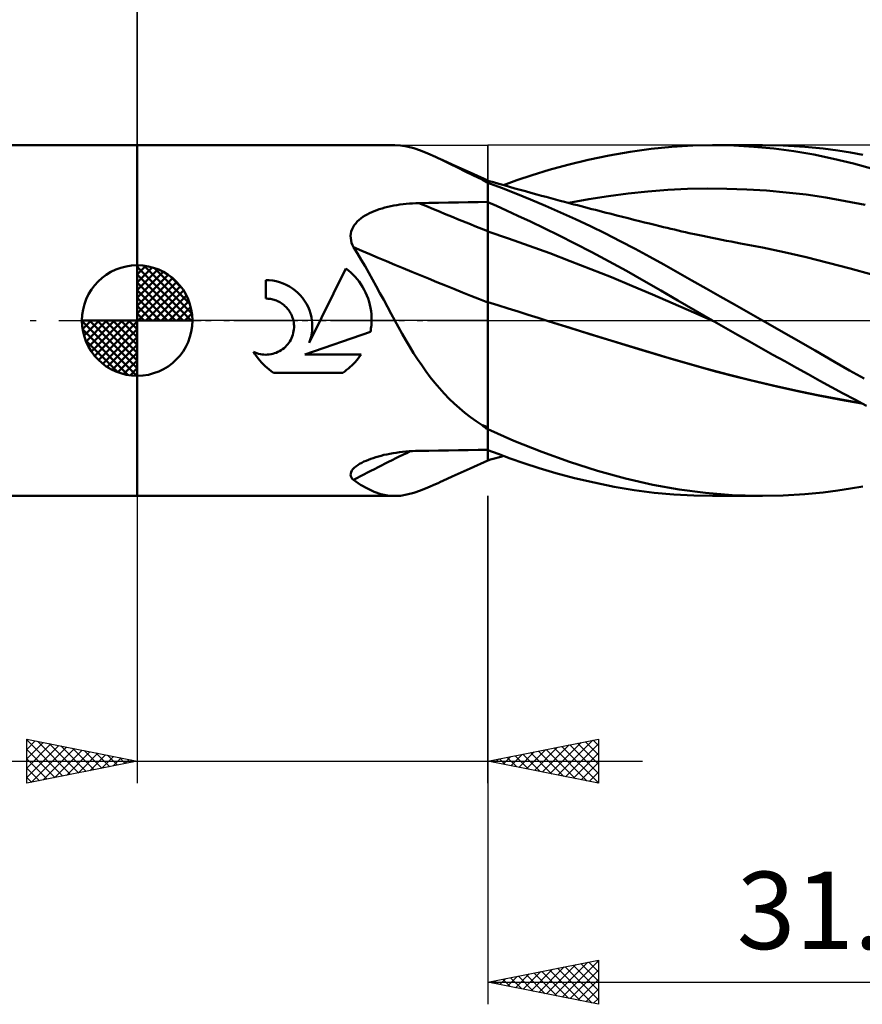
# Model space of a CAD drawing. Units: millimetres. Extents: x -58 to 100, y -43 to 45.
# Drawn here: x -5 to 33, y -31 to 14 of the extents above; entities that cross this region are included whole.
import ezdxf
from ezdxf.enums import TextEntityAlignment as Align

# ---------------------------------------------------------------- set-up
doc = ezdxf.new("R2010")
doc.units = ezdxf.units.MM
doc.header["$LTSCALE"] = 5.15
doc.linetypes.add('LONGDASH_DASH', pattern=[0.85, 0.4, -0.2, 0.05, -0.2])
for name, color, linetype in [('1', 4, 'CONTINUOUS'), ('2', 7, 'CONTINUOUS'), ('4', 2, 'LONGDASH_DASH'), ('CUT', 1, 'CONTINUOUS'), ('NOCUT', 7, 'CONTINUOUS'), ('SK1', 4, 'CONTINUOUS'), ('SK2', 7, 'CONTINUOUS'), ('SK4', 2, 'LONGDASH_DASH')]:
    doc.layers.add(name, color=color, linetype=linetype)
doc.styles.get("Standard").update_dxf_attribs({"font": 'Monospac821 BT'})

msp = doc.modelspace()

# ---------------------------------------------------------------- linework, layer by layer
at = {"layer": '1', "color": 4, "linetype": 'CONTINUOUS', "lineweight": 50}
for p, q in [((0, 7.938), (11.658, 7.938)), ((0, -7.938), (0, 7.938)), ((11.916, 7.924), (11.631, 7.937)), ((12.21, 7.877), (11.916, 7.924)), ((12.513, 7.799), (12.21, 7.877)), ((12.828, 7.693), (12.513, 7.799)), ((13.158, 7.56), (12.828, 7.693)), ((21.361, 7.475), (22.316, 7.641)), ((22.316, 7.641), (23.266, 7.773)), ((23.266, 7.773), (24.2, 7.866)), ((24.2, 7.866), (25.15, 7.921)), ((25.15, 7.921), (26.107, 7.937)), ((26.036, 7.937), (28.303, 7.937)), ((27.006, 7.918), (26.107, 7.937)), ((27.909, 7.866), (27.006, 7.918)), ((28.815, 7.78), (27.909, 7.866)), ((29.236, 7.92), (28.124, 7.937)), ((29.721, 7.661), (28.815, 7.78)), ((30.212, 7.863), (29.236, 7.92)), ((30.624, 7.508), (29.721, 7.661)), ((31.041, 7.782), (30.212, 7.863)), ((31.715, 7.693), (31.041, 7.782)), ((32.277, 7.604), (31.715, 7.693)), ((32.838, 7.504), (32.277, 7.604)), ((13.507, 7.403), (13.158, 7.56)), ((13.822, 7.253), (13.507, 7.403)), ((13.615, 7.353), (13.507, 7.403)), ((13.722, 7.303), (13.615, 7.353)), ((13.83, 7.253), (13.722, 7.303)), ((14.151, 7.091), (13.822, 7.253)), ((14.255, 7.059), (13.83, 7.253)), ((19.49, 7.05), (20.406, 7.274)), ((20.406, 7.274), (21.361, 7.475)), ((31.52, 7.321), (30.624, 7.508)), ((32.414, 7.101), (31.52, 7.321)), ((14.492, 6.921), (14.151, 7.091)), ((15.064, 6.694), (14.255, 7.059)), ((14.847, 6.745), (14.492, 6.921)), ((15.219, 6.562), (14.847, 6.745)), ((15.875, 6.334), (15.064, 6.694)), ((17.873, 6.579), (18.644, 6.816)), ((18.644, 6.816), (19.49, 7.05)), ((33.338, 6.844), (32.414, 7.101)), ((15.607, 6.375), (15.219, 6.562)), ((15.642, 6.353), (15.607, 6.375)), ((15.679, 6.33), (15.642, 6.353)), ((15.717, 6.307), (15.679, 6.33)), ((15.756, 6.285), (15.717, 6.307)), ((15.796, 6.263), (15.756, 6.285)), ((15.836, 6.241), (15.796, 6.263)), ((15.875, 6.22), (15.836, 6.241)), ((15.875, -6.19), (15.875, 6.334)), ((16.118, 6.257), (15.875, 6.327)), ((16.361, 6.188), (16.118, 6.257)), ((16.572, 6.128), (17.181, 6.347)), ((17.181, 6.347), (17.873, 6.579)), ((16.493, 6.001), (15.875, 6.233)), ((16.605, 6.119), (16.361, 6.188)), ((17.137, 5.747), (16.493, 6.001)), ((16.848, 6.05), (16.605, 6.119)), ((17.091, 5.982), (16.848, 6.05)), ((17.334, 5.914), (17.091, 5.982)), ((17.577, 5.847), (17.334, 5.914)), ((17.821, 5.78), (17.577, 5.847)), ((22.223, 5.743), (23.117, 5.839)), ((23.117, 5.839), (24.011, 5.91)), ((24.011, 5.91), (24.905, 5.955)), ((24.905, 5.955), (25.799, 5.974)), ((26.693, 5.967), (25.799, 5.974)), ((27.587, 5.936), (26.693, 5.967)), ((28.481, 5.881), (27.587, 5.936)), ((29.375, 5.801), (28.481, 5.881)), ((30.269, 5.697), (29.375, 5.801)), ((14.535, 5.345), (14.982, 5.352)), ((14.982, 5.352), (15.428, 5.359)), ((15.428, 5.359), (15.875, 5.365)), ((16.266, 5.183), (15.875, 5.356)), ((17.806, 5.474), (17.137, 5.747)), ((18.48, 5.188), (17.806, 5.474)), ((18.086, 5.707), (17.821, 5.78)), ((18.296, 5.65), (18.086, 5.707)), ((18.506, 5.593), (18.296, 5.65)), ((18.716, 5.536), (18.506, 5.593)), ((18.926, 5.479), (18.716, 5.536)), ((19.136, 5.423), (18.926, 5.479)), ((19.346, 5.367), (19.136, 5.423)), ((19.556, 5.312), (19.346, 5.367)), ((19.541, 5.322), (20.435, 5.485)), ((20.435, 5.485), (21.329, 5.625)), ((21.329, 5.625), (22.223, 5.743)), ((31.163, 5.566), (30.269, 5.697)), ((32.057, 5.409), (31.163, 5.566)), ((32.951, 5.229), (32.057, 5.409)), ((10.509, 4.855), (10.614, 4.904)), ((10.614, 4.904), (10.724, 4.95)), ((10.724, 4.95), (10.838, 4.994)), ((10.838, 4.994), (10.957, 5.035)), ((10.957, 5.035), (11.08, 5.074)), ((11.08, 5.074), (11.207, 5.109)), ((11.207, 5.109), (11.338, 5.143)), ((11.338, 5.143), (11.473, 5.173)), ((11.473, 5.173), (11.61, 5.201)), ((11.61, 5.201), (11.75, 5.225)), ((11.75, 5.225), (11.891, 5.246)), ((11.891, 5.246), (12.032, 5.265)), ((12.032, 5.265), (12.175, 5.28)), ((12.175, 5.28), (12.318, 5.293)), ((12.318, 5.293), (12.462, 5.303)), ((12.462, 5.303), (12.605, 5.31)), ((12.605, 5.31), (12.749, 5.314)), ((12.749, 5.314), (13.195, 5.322)), ((13.195, 5.322), (13.642, 5.33)), ((13.642, 5.33), (14.088, 5.338)), ((14.088, 5.338), (14.535, 5.345)), ((16.719, 4.979), (16.266, 5.183)), ((17.23, 4.744), (16.719, 4.979)), ((19.155, 4.891), (18.48, 5.188)), ((19.766, 5.256), (19.556, 5.312)), ((19.928, 5.214), (19.766, 5.256)), ((20.091, 5.171), (19.928, 5.214)), ((20.253, 5.129), (20.091, 5.171)), ((20.415, 5.087), (20.253, 5.129)), ((20.577, 5.045), (20.415, 5.087)), ((20.739, 5.003), (20.577, 5.045)), ((20.901, 4.961), (20.739, 5.003)), ((21.064, 4.92), (20.901, 4.961)), ((21.226, 4.878), (21.064, 4.92)), ((9.888, 4.397), (9.96, 4.476)), ((9.96, 4.476), (10.039, 4.551)), ((10.039, 4.551), (10.124, 4.62)), ((10.124, 4.62), (10.215, 4.686)), ((10.215, 4.686), (10.31, 4.746)), ((10.31, 4.746), (10.408, 4.803)), ((10.408, 4.803), (10.509, 4.855)), ((17.797, 4.477), (17.23, 4.744)), ((18.418, 4.179), (17.797, 4.477)), ((19.832, 4.582), (19.155, 4.891)), ((20.51, 4.263), (19.832, 4.582)), ((21.388, 4.837), (21.226, 4.878)), ((21.55, 4.796), (21.388, 4.837)), ((21.712, 4.754), (21.55, 4.796)), ((21.966, 4.69), (21.712, 4.754)), ((22.22, 4.627), (21.966, 4.69)), ((22.474, 4.563), (22.22, 4.627)), ((22.728, 4.5), (22.474, 4.563)), ((22.961, 4.443), (22.728, 4.5)), ((9.669, 3.931), (9.69, 4.032)), ((9.69, 4.032), (9.724, 4.13)), ((9.724, 4.13), (9.769, 4.224)), ((9.769, 4.224), (9.824, 4.313)), ((9.824, 4.313), (9.888, 4.397)), ((16.806, 3.709), (15.875, 4.023)), ((19.09, 3.848), (18.418, 4.179)), ((21.188, 3.932), (20.51, 4.263)), ((23.193, 4.385), (22.961, 4.443)), ((23.426, 4.328), (23.193, 4.385)), ((23.658, 4.272), (23.426, 4.328)), ((23.824, 4.231), (23.658, 4.272)), ((23.991, 4.191), (23.824, 4.231)), ((24.157, 4.152), (23.991, 4.191)), ((24.323, 4.113), (24.157, 4.152)), ((24.489, 4.074), (24.323, 4.113)), ((24.656, 4.036), (24.489, 4.074)), ((24.822, 3.998), (24.656, 4.036)), ((9.659, 3.829), (9.669, 3.931)), ((9.662, 3.724), (9.659, 3.829)), ((9.677, 3.619), (9.662, 3.724)), ((9.704, 3.515), (9.677, 3.619)), ((17.737, 3.382), (16.806, 3.709)), ((19.811, 3.484), (19.09, 3.848)), ((21.865, 3.59), (21.188, 3.932)), ((22.539, 3.239), (21.865, 3.59)), ((24.988, 3.961), (24.822, 3.998)), ((25.296, 3.894), (24.988, 3.961)), ((25.604, 3.828), (25.296, 3.894)), ((25.816, 3.783), (25.604, 3.828)), ((26.028, 3.739), (25.816, 3.783)), ((26.241, 3.696), (26.028, 3.739)), ((26.453, 3.654), (26.241, 3.696)), ((26.665, 3.612), (26.453, 3.654)), ((26.878, 3.571), (26.665, 3.612)), ((27.09, 3.531), (26.878, 3.571)), ((9.74, 3.414), (9.704, 3.515)), ((9.785, 3.313), (9.74, 3.414)), ((9.965, 3.032), (9.785, 3.313)), ((18.668, 3.043), (17.737, 3.382)), ((20.578, 3.087), (19.811, 3.484)), ((23.195, 2.884), (22.539, 3.239)), ((27.303, 3.491), (27.09, 3.531)), ((28.294, 3.299), (27.303, 3.491)), ((29.286, 3.09), (28.294, 3.299)), ((10.141, 2.746), (9.965, 3.032)), ((10.314, 2.454), (10.141, 2.746)), ((19.599, 2.693), (18.668, 3.043)), ((20.531, 2.332), (19.599, 2.693)), ((21.362, 2.671), (20.578, 3.087)), ((23.834, 2.529), (23.195, 2.884)), ((30.278, 2.862), (29.286, 3.09)), ((31.27, 2.616), (30.278, 2.862)), ((7.785, -1.011), (9.447, 2.358)), ((9.559, 2.271), (9.447, 2.358)), ((9.666, 2.179), (9.559, 2.271)), ((10.484, 2.157), (10.314, 2.454)), ((21.462, 1.96), (20.531, 2.332)), ((22.146, 2.242), (21.362, 2.671)), ((22.928, 1.803), (22.146, 2.242)), ((24.468, 2.171), (23.834, 2.529)), ((32.261, 2.351), (31.27, 2.616)), ((33.253, 2.078), (32.261, 2.351)), ((5.977, 1.821), (5.822, 1.826)), ((5.822, 0.992), (5.822, 1.826)), ((6.134, 1.805), (5.977, 1.821)), ((6.291, 1.776), (6.134, 1.805)), ((9.766, 2.083), (9.666, 2.179)), ((9.862, 1.983), (9.766, 2.083)), ((9.954, 1.877), (9.862, 1.983)), ((10.042, 1.765), (9.954, 1.877)), ((10.653, 1.856), (10.484, 2.157)), ((10.821, 1.55), (10.653, 1.856)), ((22.393, 1.574), (21.462, 1.96)), ((23.701, 1.357), (22.928, 1.803)), ((25.105, 1.811), (24.468, 2.171)), ((25.745, 1.449), (25.105, 1.811)), ((6.447, 1.735), (6.291, 1.776)), ((6.6, 1.682), (6.447, 1.735)), ((6.749, 1.617), (6.6, 1.682)), ((6.891, 1.54), (6.749, 1.617)), ((7.027, 1.454), (6.891, 1.54)), ((7.153, 1.359), (7.027, 1.454)), ((7.27, 1.257), (7.153, 1.359)), ((10.125, 1.647), (10.042, 1.765)), ((10.202, 1.524), (10.125, 1.647)), ((10.274, 1.397), (10.202, 1.524)), ((10.339, 1.266), (10.274, 1.397)), ((10.988, 1.241), (10.821, 1.55)), ((23.324, 1.176), (22.393, 1.574)), ((24.468, 0.908), (23.701, 1.357)), ((26.386, 1.086), (25.745, 1.449)), ((5.874, 0.991), (5.822, 0.992)), ((5.927, 0.988), (5.874, 0.991)), ((5.98, 0.983), (5.927, 0.988)), ((6.033, 0.975), (5.98, 0.983)), ((6.087, 0.965), (6.033, 0.975)), ((6.14, 0.953), (6.087, 0.965)), ((6.193, 0.939), (6.14, 0.953)), ((6.245, 0.922), (6.193, 0.939)), ((6.297, 0.903), (6.245, 0.922)), ((6.348, 0.881), (6.297, 0.903)), ((7.378, 1.147), (7.27, 1.257)), ((7.479, 1.028), (7.378, 1.147)), ((7.573, 0.899), (7.479, 1.028)), ((7.657, 0.762), (7.573, 0.899)), ((10.398, 1.131), (10.339, 1.266)), ((10.45, 0.994), (10.398, 1.131)), ((10.495, 0.854), (10.45, 0.994)), ((11.155, 0.931), (10.988, 1.241)), ((11.322, 0.62), (11.155, 0.931)), ((24.255, 0.766), (23.324, 1.176)), ((25.251, 0.453), (24.468, 0.908)), ((27.028, 0.723), (26.386, 1.086)), ((6.397, 0.858), (6.348, 0.881)), ((6.45, 0.83), (6.397, 0.858)), ((6.502, 0.799), (6.45, 0.83)), ((6.551, 0.766), (6.502, 0.799)), ((6.599, 0.732), (6.551, 0.766)), ((6.645, 0.695), (6.599, 0.732)), ((6.688, 0.657), (6.645, 0.695)), ((6.73, 0.617), (6.688, 0.657)), ((6.769, 0.576), (6.73, 0.617)), ((6.807, 0.532), (6.769, 0.576)), ((6.843, 0.486), (6.807, 0.532)), ((6.877, 0.438), (6.843, 0.486)), ((7.731, 0.618), (7.657, 0.762)), ((7.793, 0.468), (7.731, 0.618)), ((7.844, 0.314), (7.793, 0.468)), ((10.532, 0.712), (10.495, 0.854)), ((10.562, 0.569), (10.532, 0.712)), ((10.585, 0.426), (10.562, 0.569)), ((11.489, 0.31), (11.322, 0.62)), ((16.329, 0.691), (15.875, 0.836)), ((16.782, 0.546), (16.329, 0.691)), ((17.236, 0.403), (16.782, 0.546)), ((25.186, 0.357), (24.255, 0.766)), ((26.037, 0), (25.251, 0.453)), ((27.67, 0.359), (27.028, 0.723)), ((6.91, 0.388), (6.877, 0.438)), ((6.94, 0.336), (6.91, 0.388)), ((6.968, 0.283), (6.94, 0.336)), ((6.993, 0.228), (6.968, 0.283)), ((7.016, 0.172), (6.993, 0.228)), ((7.036, 0.116), (7.016, 0.172)), ((7.053, 0.058), (7.036, 0.116)), ((7.067, 0), (7.053, 0.058)), ((7.883, 0.158), (7.844, 0.314)), ((7.909, 0), (7.883, 0.158)), ((10.6, 0.283), (10.585, 0.426)), ((10.608, 0.141), (10.6, 0.283)), ((10.607, -0.072), (10.609, 0)), ((10.609, 0), (10.608, 0.141)), ((11.657, 0), (11.489, 0.31)), ((17.689, 0.259), (17.236, 0.403)), ((18.143, 0.117), (17.689, 0.259)), ((18.596, -0.025), (18.143, 0.117)), ((26.117, -0.046), (25.186, 0.357)), ((26.05, -0.008), (26.037, 0)), ((28.302, 0), (27.67, 0.359)), ((29.591, -0.735), (28.302, 0)), ((7.082, -0.081), (7.067, 0)), ((7.081, -0.481), (7.092, -0.4)), ((7.093, -0.162), (7.082, -0.081)), ((7.092, -0.4), (7.097, -0.32)), ((7.097, -0.241), (7.093, -0.162)), ((7.097, -0.32), (7.097, -0.241)), ((7.918, -0.093), (7.909, 0)), ((7.915, -0.46), (7.922, -0.367)), ((7.924, -0.185), (7.918, -0.093)), ((7.922, -0.367), (7.925, -0.276)), ((7.925, -0.276), (7.924, -0.185)), ((10.554, -0.512), (10.568, -0.438)), ((10.568, -0.438), (10.579, -0.365)), ((10.579, -0.365), (10.589, -0.291)), ((10.589, -0.291), (10.597, -0.218)), ((10.597, -0.218), (10.603, -0.145)), ((10.603, -0.145), (10.607, -0.072)), ((11.822, -0.298), (11.657, 0)), ((11.989, -0.595), (11.822, -0.298)), ((19.543, -0.32), (18.596, -0.025)), ((19.63, -0.346), (18.596, -0.025)), ((20.49, -0.613), (19.543, -0.32)), ((20.657, -0.664), (19.63, -0.346)), ((26.064, -0.015), (26.05, -0.008)), ((26.077, -0.023), (26.064, -0.015)), ((26.091, -0.031), (26.077, -0.023)), ((26.104, -0.039), (26.091, -0.031)), ((26.118, -0.046), (26.104, -0.039)), ((26.647, -0.349), (26.118, -0.046)), ((27.176, -0.649), (26.647, -0.349)), ((6.908, -0.943), (6.949, -0.871)), ((6.949, -0.871), (6.986, -0.797)), ((6.986, -0.797), (7.018, -0.72)), ((7.018, -0.72), (7.044, -0.641)), ((7.044, -0.641), (7.065, -0.561)), ((7.065, -0.561), (7.081, -0.481)), ((7.591, -1.541), (10.554, -0.512)), ((7.818, -0.921), (7.846, -0.83)), ((7.846, -0.83), (7.87, -0.738)), ((7.87, -0.738), (7.889, -0.645)), ((7.889, -0.645), (7.904, -0.552)), ((7.904, -0.552), (7.915, -0.46)), ((12.16, -0.891), (11.989, -0.595)), ((12.333, -1.183), (12.16, -0.891)), ((21.437, -0.904), (20.49, -0.613)), ((21.683, -0.978), (20.657, -0.664)), ((27.706, -0.949), (27.176, -0.649)), ((30.679, -1.359), (29.591, -0.735)), ((6.516, -1.342), (6.583, -1.296)), ((6.583, -1.296), (6.647, -1.246)), ((6.647, -1.246), (6.706, -1.193)), ((6.706, -1.193), (6.761, -1.136)), ((6.761, -1.136), (6.814, -1.076)), ((6.814, -1.076), (6.863, -1.011)), ((6.863, -1.011), (6.908, -0.943)), ((7.785, -1.011), (7.818, -0.921)), ((12.51, -1.47), (12.333, -1.183)), ((22.383, -1.194), (21.437, -0.904)), ((22.706, -1.29), (21.683, -0.978)), ((23.33, -1.482), (22.383, -1.194)), ((23.707, -1.594), (22.706, -1.29)), ((28.238, -1.249), (27.706, -0.949)), ((28.771, -1.547), (28.238, -1.249)), ((5.328, -1.515), (5.263, -1.41)), ((5.338, -1.445), (5.263, -1.41)), ((5.396, -1.616), (5.328, -1.515)), ((5.416, -1.474), (5.338, -1.445)), ((5.469, -1.714), (5.396, -1.616)), ((5.495, -1.499), (5.416, -1.474)), ((5.545, -1.807), (5.469, -1.714)), ((5.576, -1.518), (5.495, -1.499)), ((5.656, -1.532), (5.576, -1.518)), ((5.737, -1.541), (5.656, -1.532)), ((5.816, -1.544), (5.737, -1.541)), ((5.816, -1.544), (5.896, -1.542)), ((5.896, -1.542), (5.976, -1.535)), ((5.976, -1.535), (6.056, -1.523)), ((6.056, -1.523), (6.137, -1.506)), ((6.137, -1.506), (6.217, -1.483)), ((6.217, -1.483), (6.295, -1.456)), ((6.295, -1.456), (6.372, -1.423)), ((6.372, -1.423), (6.445, -1.384)), ((6.445, -1.384), (6.516, -1.342)), ((7.591, -1.541), (10.129, -1.541)), ((9.935, -1.799), (10.002, -1.716)), ((10.002, -1.716), (10.067, -1.63)), ((10.067, -1.63), (10.129, -1.541)), ((12.691, -1.751), (12.51, -1.47)), ((12.876, -2.026), (12.691, -1.751)), ((24.277, -1.766), (23.33, -1.482)), ((24.708, -1.889), (23.707, -1.594)), ((25.224, -2.039), (24.277, -1.766)), ((29.304, -1.844), (28.771, -1.547)), ((31.553, -1.861), (30.679, -1.359)), ((5.624, -1.896), (5.545, -1.807)), ((5.705, -1.981), (5.624, -1.896)), ((5.79, -2.063), (5.705, -1.981)), ((5.879, -2.141), (5.79, -2.063)), ((5.972, -2.217), (5.879, -2.141)), ((6.07, -2.29), (5.972, -2.217)), ((9.479, -2.234), (9.563, -2.168)), ((9.563, -2.168), (9.643, -2.099)), ((9.643, -2.099), (9.72, -2.028)), ((9.72, -2.028), (9.794, -1.955)), ((9.794, -1.955), (9.866, -1.879)), ((9.866, -1.879), (9.935, -1.799)), ((13.067, -2.295), (12.876, -2.026)), ((25.723, -2.174), (24.708, -1.889)), ((26.17, -2.298), (25.224, -2.039)), ((26.743, -2.444), (25.723, -2.174)), ((29.836, -2.14), (29.304, -1.844)), ((30.367, -2.433), (29.836, -2.14)), ((32.238, -2.253), (31.553, -1.861)), ((6.171, -2.359), (6.07, -2.29)), ((6.171, -2.359), (9.302, -2.359)), ((9.302, -2.359), (9.392, -2.298)), ((9.392, -2.298), (9.479, -2.234)), ((13.263, -2.558), (13.067, -2.295)), ((13.467, -2.814), (13.263, -2.558)), ((27.117, -2.544), (26.17, -2.298)), ((27.762, -2.699), (26.743, -2.444)), ((28.064, -2.777), (27.117, -2.544)), ((30.896, -2.725), (30.367, -2.433)), ((32.907, -2.626), (32.238, -2.253)), ((13.678, -3.064), (13.467, -2.814)), ((13.897, -3.306), (13.678, -3.064)), ((28.776, -2.938), (27.762, -2.699)), ((29.01, -2.998), (28.064, -2.777)), ((29.789, -3.163), (28.776, -2.938)), ((29.957, -3.206), (29.01, -2.998)), ((31.423, -3.013), (30.896, -2.725)), ((31.947, -3.298), (31.423, -3.013)), ((14.121, -3.538), (13.897, -3.306)), ((14.351, -3.759), (14.121, -3.538)), ((30.799, -3.373), (29.789, -3.163)), ((30.904, -3.401), (29.957, -3.206)), ((31.785, -3.564), (30.799, -3.373)), ((31.851, -3.583), (30.904, -3.401)), ((32.474, -3.578), (31.947, -3.298)), ((14.588, -3.971), (14.351, -3.759)), ((14.831, -4.173), (14.588, -3.971)), ((32.776, -3.737), (31.785, -3.564)), ((32.797, -3.746), (31.851, -3.583)), ((33.014, -3.858), (32.474, -3.578)), ((15.082, -4.366), (14.831, -4.173)), ((15.34, -4.551), (15.082, -4.366)), ((15.607, -4.728), (15.34, -4.551)), ((15.642, -4.759), (15.607, -4.728)), ((15.679, -4.789), (15.642, -4.759)), ((15.717, -4.819), (15.679, -4.789)), ((15.756, -4.848), (15.717, -4.819)), ((15.796, -4.877), (15.756, -4.848)), ((15.836, -4.904), (15.796, -4.877)), ((15.875, -4.931), (15.836, -4.904)), ((17.053, -5.439), (15.875, -4.914)), ((18.306, -5.942), (17.053, -5.439)), ((10.568, -6.258), (10.679, -6.22)), ((10.679, -6.22), (10.794, -6.183)), ((10.794, -6.183), (10.915, -6.148)), ((10.915, -6.148), (11.04, -6.114)), ((11.04, -6.114), (11.169, -6.083)), ((11.169, -6.083), (11.302, -6.054)), ((11.302, -6.054), (11.439, -6.026)), ((11.439, -6.026), (11.58, -6.001)), ((11.58, -6.001), (11.723, -5.979)), ((11.723, -5.979), (11.868, -5.959)), ((11.868, -5.959), (12.013, -5.942)), ((12.013, -5.942), (12.16, -5.928)), ((12.16, -5.928), (12.306, -5.916)), ((12.306, -5.916), (12.454, -5.907)), ((12.454, -5.907), (12.601, -5.9)), ((12.601, -5.9), (12.749, -5.896)), ((12.749, -5.896), (13.195, -5.889)), ((13.195, -5.889), (13.642, -5.882)), ((13.642, -5.882), (14.088, -5.875)), ((14.088, -5.875), (14.535, -5.868)), ((14.535, -5.868), (14.982, -5.862)), ((14.982, -5.862), (15.428, -5.856)), ((15.428, -5.856), (15.875, -5.85)), ((16.335, -6.038), (15.875, -5.858)), ((15.875, -6.334), (15.875, -6.19)), ((16.108, -6.26), (16.224, -6.227)), ((16.224, -6.227), (16.34, -6.194)), ((16.877, -6.24), (16.335, -6.038)), ((16.34, -6.194), (16.457, -6.161)), ((16.457, -6.161), (16.573, -6.128)), ((19.57, -6.394), (18.306, -5.942)), ((9.764, -6.726), (9.825, -6.663)), ((9.825, -6.663), (9.897, -6.602)), ((9.897, -6.602), (9.978, -6.543)), ((9.978, -6.543), (10.068, -6.486)), ((10.068, -6.486), (10.165, -6.432)), ((10.165, -6.432), (10.261, -6.385)), ((10.261, -6.385), (10.36, -6.34)), ((10.36, -6.34), (10.463, -6.298)), ((10.463, -6.298), (10.568, -6.258)), ((15.064, -6.694), (15.875, -6.334)), ((15.875, -6.327), (15.991, -6.294)), ((15.991, -6.294), (16.108, -6.26)), ((17.497, -6.456), (16.877, -6.24)), ((18.19, -6.68), (17.497, -6.456)), ((18.954, -6.905), (18.19, -6.68)), ((20.839, -6.794), (19.57, -6.394)), ((9.66, -6.985), (9.663, -6.921)), ((9.671, -7.046), (9.66, -6.985)), ((9.663, -6.921), (9.682, -6.856)), ((9.697, -7.105), (9.671, -7.046)), ((9.682, -6.856), (9.716, -6.791)), ((9.735, -7.161), (9.697, -7.105)), ((9.716, -6.791), (9.764, -6.726)), ((13.83, -7.253), (14.255, -7.059)), ((14.255, -7.059), (15.064, -6.694)), ((19.785, -7.125), (18.954, -6.905)), ((20.676, -7.334), (19.785, -7.125)), ((22.106, -7.141), (20.839, -6.794)), ((9.785, -7.213), (9.735, -7.161)), ((10.107, -7.427), (9.785, -7.213)), ((10.419, -7.605), (10.107, -7.427)), ((12.828, -7.693), (13.158, -7.56)), ((13.158, -7.56), (13.507, -7.403)), ((13.507, -7.403), (13.615, -7.353)), ((13.615, -7.353), (13.722, -7.303)), ((13.722, -7.303), (13.83, -7.253)), ((21.586, -7.517), (20.676, -7.334)), ((22.495, -7.669), (21.586, -7.517)), ((23.341, -7.426), (22.106, -7.141)), ((24.531, -7.645), (23.341, -7.426)), ((32.277, -7.604), (32.838, -7.504)), ((0, -7.938), (11.658, -7.938)), ((10.724, -7.747), (10.419, -7.605)), ((11.027, -7.851), (10.724, -7.747)), ((11.328, -7.914), (11.027, -7.851)), ((11.631, -7.937), (11.328, -7.914)), ((11.631, -7.937), (11.916, -7.924)), ((11.916, -7.924), (12.21, -7.877)), ((12.21, -7.877), (12.513, -7.799)), ((12.513, -7.799), (12.828, -7.693)), ((23.399, -7.788), (22.495, -7.669)), ((24.288, -7.873), (23.399, -7.788)), ((25.195, -7.923), (24.288, -7.873)), ((25.725, -7.802), (24.531, -7.645)), ((26.107, -7.937), (25.195, -7.923)), ((26.926, -7.899), (25.725, -7.802)), ((28.303, -7.937), (26.036, -7.937)), ((28.124, -7.937), (26.926, -7.899)), ((28.124, -7.937), (29.236, -7.92)), ((29.236, -7.92), (30.212, -7.863)), ((30.212, -7.863), (31.041, -7.782)), ((31.041, -7.782), (31.715, -7.693)), ((31.715, -7.693), (32.277, -7.604))]:
    msp.add_line(p, q, dxfattribs=at)
for centre, major_axis, ratio, start_param, end_param in [((68.246, 107.127), (94.838, 66.461), 0.920976, 3.654092, 3.656774), ((70.205, 25.467), (-112.478, 27.308), 0.31907, 1.113733, 1.14564), ((69.551, 22.773), (-113.18, 27.479), 0.31907, 1.09365, 1.155599), ((68.246, 17.397), (-112.538, 27.323), 0.31907, 1.162951, 1.165633), ((69.551, -105.265), (-95.379, 66.84), 0.920976, 5.813684, 5.839987)]:
    msp.add_ellipse(centre, major_axis=major_axis, ratio=ratio, start_param=start_param, end_param=end_param, dxfattribs=at)
at = {"layer": '2', "color": 7, "linetype": 'CONTINUOUS', "lineweight": 25}
for p, q in [((0, 0), (0, 30.938)), ((0, -7.938), (0, -20.938)), ((15.875, -20.938), (15.875, -7.938)), ((15.875, -7.938), (15.875, -30.938)), ((-5, -20.938), (-5, -18.938)), ((-5, -18.938), (0, -19.938)), ((-5, -18.978), (-4.966, -18.944)), ((-5, -18.978), (-3.367, -20.611)), ((-5, -19.402), (-4.613, -19.015)), ((-5, -19.827), (-4.259, -19.086)), ((-5, -20.251), (-3.905, -19.156)), ((-4.52, -19.033), (-3.014, -20.54)), ((-3.99, -19.139), (-2.66, -20.47)), ((15.875, -19.938), (20.875, -18.938)), ((18.683, -20.499), (20.087, -19.095)), ((19.036, -20.57), (20.617, -18.989)), ((19.39, -20.64), (20.875, -19.155)), ((19.928, -19.127), (20.875, -20.074)), ((20.282, -19.056), (20.875, -19.649)), ((20.635, -18.985), (20.875, -19.225)), ((20.875, -18.938), (20.875, -20.938)), ((-5, -20.675), (-3.552, -19.227)), ((-5, -19.402), (-3.721, -20.682)), ((-4.798, -20.897), (-3.198, -19.298)), ((-4.267, -20.791), (-2.845, -19.369)), ((-3.737, -20.685), (-2.491, -19.439)), ((-3.46, -19.246), (-2.307, -20.399)), ((-3.207, -20.579), (-2.138, -19.51)), ((-2.929, -19.352), (-1.953, -20.328)), ((-2.676, -20.473), (-1.784, -19.581)), ((-2.399, -19.458), (-1.599, -20.257)), ((-1.869, -19.564), (-1.246, -20.187)), ((17.269, -20.216), (17.965, -19.519)), ((17.622, -20.287), (18.496, -19.413)), ((17.807, -19.551), (18.773, -20.517)), ((17.976, -20.358), (19.026, -19.307)), ((18.16, -19.48), (19.303, -20.623)), ((18.329, -20.428), (19.556, -19.201)), ((18.514, -19.41), (19.833, -20.729)), ((18.868, -19.339), (20.364, -20.835)), ((19.221, -19.268), (20.875, -20.922)), ((19.575, -19.198), (20.875, -20.498)), ((19.743, -20.711), (20.875, -19.58)), ((-24.85, -19.938), (22.875, -19.938)), ((-5, -19.827), (-4.074, -20.752)), ((0, -19.938), (-5, -20.938)), ((-2.146, -20.367), (-1.431, -19.651)), ((-1.616, -20.261), (-1.077, -19.722)), ((-1.338, -19.67), (-0.892, -20.116)), ((-1.085, -20.155), (-0.723, -19.793)), ((-0.808, -19.776), (-0.539, -20.045)), ((-0.555, -20.048), (-0.37, -19.864)), ((-0.278, -19.882), (-0.185, -19.975)), ((-0.025, -19.942), (-0.016, -19.934)), ((20.875, -20.938), (15.875, -19.938)), ((16.039, -19.905), (16.121, -19.987)), ((16.208, -20.004), (16.374, -19.838)), ((16.393, -19.834), (16.651, -20.093)), ((16.561, -20.075), (16.905, -19.732)), ((16.746, -19.763), (17.182, -20.199)), ((16.915, -20.146), (17.435, -19.625)), ((17.1, -19.693), (17.712, -20.305)), ((17.453, -19.622), (18.242, -20.411)), ((20.097, -20.782), (20.875, -20.004)), ((-5, -20.251), (-4.428, -20.823)), ((20.451, -20.853), (20.875, -20.428)), ((-5, -20.675), (-4.781, -20.894)), ((20.804, -20.923), (20.875, -20.852)), ((15.875, -29.938), (20.875, -28.938)), ((20.787, -28.955), (20.875, -29.043)), ((20.875, -28.938), (20.875, -30.938)), ((17.824, -30.327), (18.798, -29.353)), ((18.177, -30.398), (19.328, -29.247)), ((18.531, -30.469), (19.859, -29.141)), ((18.666, -29.379), (20.061, -30.775)), ((18.884, -30.539), (20.389, -29.035)), ((19.019, -29.309), (20.592, -30.881)), ((19.238, -30.61), (20.875, -28.973)), ((19.373, -29.238), (20.875, -30.74)), ((19.591, -30.681), (20.875, -29.397)), ((19.727, -29.167), (20.875, -30.316)), ((20.08, -29.096), (20.875, -29.891)), ((20.434, -29.026), (20.875, -29.467)), ((16.41, -30.044), (16.677, -29.777)), ((16.545, -29.804), (16.879, -30.138)), ((16.763, -30.115), (17.207, -29.671)), ((16.898, -29.733), (17.41, -30.244)), ((17.117, -30.186), (17.737, -29.565)), ((17.252, -29.662), (17.94, -30.351)), ((17.47, -30.257), (18.268, -29.459)), ((17.605, -29.591), (18.47, -30.457)), ((17.959, -29.521), (19.001, -30.563)), ((18.312, -29.45), (19.531, -30.669)), ((19.945, -30.752), (20.875, -29.822)), ((15.875, -29.938), (47.675, -29.938)), ((20.875, -30.938), (15.875, -29.938)), ((16.056, -29.974), (16.146, -29.883)), ((16.191, -29.874), (16.349, -30.032)), ((20.299, -30.822), (20.875, -30.246)), ((20.652, -30.893), (20.875, -30.67))]:
    msp.add_line(p, q, dxfattribs=at)
at = {"layer": '4', "color": 2, "linetype": 'LONGDASH_DASH', "lineweight": 25}
msp.add_line((0, 0), (47.675, 0), dxfattribs=at)
at = {"layer": 'CUT', "color": 1, "linetype": 'CONTINUOUS', "lineweight": 25}
for p, q in [((44.5, 7.938), (15.875, 7.937)), ((15.875, 7.937), (15.875, 7.932)), ((15.875, 7.932), (15.875, 0)), ((15.875, 0), (47.675, 0))]:
    msp.add_line(p, q, dxfattribs=at)
at = {"layer": 'NOCUT', "color": 7, "linetype": 'CONTINUOUS', "lineweight": 25}
for p, q in [((0, 0), (0, 7.938)), ((0, 7.938), (15.875, 7.938)), ((15.875, 0), (15.875, 7.937)), ((15.875, 0), (0, 0))]:
    msp.add_line(p, q, dxfattribs=at)
at = {"layer": 'SK1', "color": 4, "linetype": 'CONTINUOUS', "lineweight": 50}
for p, q in [((0, 7.938), (-40.531, 7.938)), ((0, 0), (0, 2.5)), ((0, 2.435), (0.063, 2.498)), ((0, 2.081), (0.387, 2.469)), ((0, 2.435), (2.435, 0)), ((0, 1.728), (0.677, 2.405)), ((0, 1.374), (0.941, 2.315)), ((0.308, 2.481), (2.481, 0.308)), ((0.761, 2.381), (2.381, 0.761)), ((0, 1.021), (1.182, 2.202)), ((0, 2.081), (2.081, 0)), ((0, 0.667), (1.401, 2.069)), ((0, 0.314), (1.604, 1.917)), ((1.486, 2.01), (2.01, 1.486)), ((0, 1.728), (1.728, 0)), ((0, 1.374), (1.374, 0)), ((0.04, 0), (1.787, 1.747)), ((0.393, 0), (1.953, 1.559)), ((0.747, 0), (2.101, 1.354)), ((0, 1.021), (1.021, 0)), ((1.101, 0), (2.229, 1.129)), ((0, 0.667), (0.667, 0)), ((1.454, 0), (2.338, 0.884)), ((1.808, 0), (2.423, 0.615)), ((0, 0), (-2.5, 0)), ((-2.498, -0.063), (-2.435, 0)), ((-2.469, -0.387), (-2.081, 0)), ((-2.405, -0.677), (-1.728, 0)), ((-2.315, -0.941), (-1.374, 0)), ((-2.202, -1.182), (-1.021, 0)), ((-2.161, 0), (0, -2.161)), ((-2.069, -1.401), (-0.667, 0)), ((-1.917, -1.604), (-0.314, 0)), ((-1.808, 0), (0, -1.808)), ((-1.454, 0), (0, -1.454)), ((-1.101, 0), (0, -1.101)), ((-0.747, 0), (0, -0.747)), ((-0.393, 0), (0, -0.393)), ((-0.04, 0), (0, -0.04)), ((0, 0.314), (0.314, 0)), ((0, 0), (2.5, 0)), ((0, -2.5), (0, 0)), ((2.161, 0), (2.479, 0.318)), ((-2.5, -0.015), (-0.015, -2.5)), ((-2.466, -0.402), (-0.402, -2.466)), ((-1.747, -1.787), (0, -0.04)), ((-1.559, -1.953), (0, -0.393)), ((-2.337, -0.884), (-0.884, -2.337)), ((-1.354, -2.101), (0, -0.747)), ((-1.129, -2.229), (0, -1.101)), ((-0.884, -2.338), (0, -1.454)), ((-0.615, -2.423), (0, -1.808)), ((-0.318, -2.479), (0, -2.161)), ((-40.531, -7.938), (0, -7.938))]:
    msp.add_line(p, q, dxfattribs=at)
for start, end in [(90, 180), (0, 90), (180, 270), (270, 0)]:
    msp.add_arc((0, 0), 2.5, start, end, dxfattribs=at)
at = {"layer": 'SK2', "color": 7, "linetype": 'CONTINUOUS', "lineweight": 25}
msp.add_line((0, 20.938), (0, 7.938), dxfattribs=at)
at = {"layer": 'SK4', "color": 2, "linetype": 'LONGDASH_DASH', "lineweight": 25}
msp.add_line((-47.325, 0), (53.675, 0), dxfattribs=at)

# ---------------------------------------------------------------- texts
at = {"layer": '2', "color": 7, "linetype": 'CONTINUOUS', "lineweight": 25}
msp.add_text('31.8', height=3.5, dxfattribs=at).set_placement((31.775, -28.438), align=Align.CENTER)

doc.saveas('drawing.dxf')
